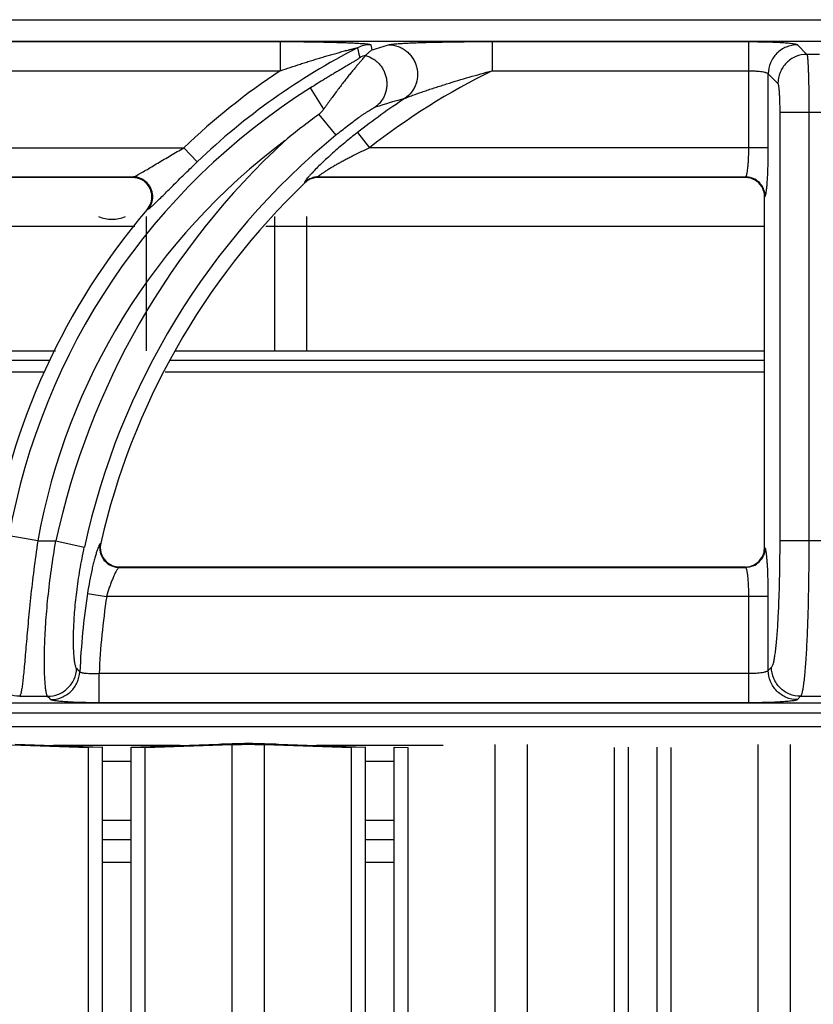
# Model space of a CAD drawing. Units: millimetres. Extents: x -28 to 47, y -121 to 73.
# Drawn here: x 12 to 20, y 63 to 73 of the extents above; entities that cross this region are included whole.
import ezdxf

# ---------------------------------------------------------------- set-up
doc = ezdxf.new("R2010")
doc.units = ezdxf.units.MM
doc.layers.add('GRC-700 SERİ PİŞİRME', color=7, linetype='Continuous')

msp = doc.modelspace()

# ---------------------------------------------------------------- linework, layer by layer
at = {"layer": 'GRC-700 SERİ PİŞİRME'}
for p, q in [((0.259, 72.822), (39.741, 72.822)), ((0.3, 72.601), (39.699, 72.601)), ((0.3, 72.601), (39.699, 72.601)), ((9.703, 72.597), (14.527, 72.597)), ((14.527, 72.597), (14.527, 72.298)), ((15.456, 72.564), (15.469, 72.511)), ((16.703, 72.597), (16.703, 72.298)), ((16.703, 72.597), (19.338, 72.597)), ((19.338, 71.506), (19.338, 72.597)), ((19.837, 72.564), (19.935, 72.466)), ((20.065, 72.466), (19.935, 72.466)), ((9.703, 72.298), (14.527, 72.298)), ((16.703, 72.298), (19.338, 72.298)), ((19.537, 71.506), (19.537, 72.265)), ((19.537, 72.265), (19.636, 72.167)), ((14.974, 71.903), (14.837, 72.121)), ((14.923, 71.849), (15.098, 71.636)), ((19.655, 71.867), (19.655, 67.469)), ((20.344, 71.867), (19.655, 71.867)), ((19.954, 71.867), (19.954, 67.469)), ((15.32, 71.663), (15.443, 71.506)), ((8.443, 71.506), (13.537, 71.506)), ((13.675, 71.362), (13.537, 71.506)), ((19.537, 71.506), (15.443, 71.506)), ((7.916, 71.207), (13.02, 71.207)), ((13.01, 71.202), (7.918, 71.202)), ((13.01, 71.202), (13.02, 71.207)), ((14.916, 71.207), (19.305, 71.207)), ((14.916, 71.207), (14.918, 71.202)), ((19.3, 71.202), (14.918, 71.202)), ((19.3, 71.202), (19.305, 71.207)), ((14.778, 71.151), (14.78, 71.146)), ((19.5, 71.002), (19.505, 71.007)), ((19.5, 67.401), (19.5, 71.002)), ((13.15, 70.802), (13.15, 69.422)), ((13.161, 70.873), (13.172, 70.878)), ((14.471, 69.422), (14.471, 70.802)), ((14.8, 69.422), (14.8, 70.802)), ((7.379, 70.702), (13.035, 70.702)), ((14.379, 70.702), (19.5, 70.702)), ((6.448, 69.422), (12.219, 69.422)), ((13.448, 69.422), (19.5, 69.422)), ((12.164, 69.322), (6.4, 69.322)), ((19.5, 69.322), (13.4, 69.322)), ((6.345, 69.206), (12.106, 69.206)), ((13.345, 69.206), (19.5, 69.206)), ((12.038, 67.469), (11.743, 67.521)), ((12.038, 67.469), (12.224, 67.469)), ((12.224, 67.469), (12.516, 67.405)), ((12.685, 67.446), (12.678, 67.44)), ((20.344, 67.469), (19.655, 67.469)), ((19.505, 67.396), (19.5, 67.401)), ((12.879, 67.202), (12.873, 67.197)), ((12.873, 67.197), (19.305, 67.197)), ((12.879, 67.202), (19.3, 67.202)), ((19.305, 67.197), (19.3, 67.202)), ((12.548, 66.928), (12.745, 66.898)), ((19.537, 66.898), (12.745, 66.898)), ((19.338, 65.807), (19.338, 66.898)), ((19.537, 66.139), (19.537, 66.898)), ((19.57, 66.172), (19.537, 66.139)), ((12.668, 65.807), (12.668, 66.106)), ((19.338, 66.106), (12.668, 66.106)), ((11.853, 65.873), (12.139, 65.873)), ((19.87, 65.873), (19.837, 65.839)), ((19.87, 65.873), (20.13, 65.873)), ((39.699, 65.803), (0.3, 65.803)), ((39.699, 65.802), (0.3, 65.802)), ((19.338, 65.807), (12.668, 65.807)), ((0.12, 65.702), (39.88, 65.702))]:
    msp.add_line(p, q, dxfattribs=at)
at = {"layer": 'GRC-700 SERİ PİŞİRME', "color": 252}
for p, q in [((0.259, 65.563), (39.741, 65.563)), ((11.665, 65.378), (12.56, 65.346)), ((11.806, 65.383), (12.702, 65.351)), ((13.5, 65.369), (12.199, 65.369)), ((12.702, 65.351), (12.56, 65.346)), ((12.56, 15.802), (12.56, 65.346)), ((12.702, 15.802), (12.702, 65.351)), ((12.998, 65.351), (13.894, 65.383)), ((12.998, 15.802), (12.998, 65.351)), ((12.998, 65.351), (13.139, 65.346)), ((13.139, 65.346), (14.035, 65.378)), ((13.139, 15.802), (13.139, 65.346)), ((13.894, 65.383), (14.035, 65.378)), ((14.035, 15.802), (14.035, 65.378)), ((14.506, 65.383), (14.365, 65.378)), ((14.365, 15.802), (14.365, 65.378)), ((14.365, 65.378), (15.26, 65.346)), ((14.506, 65.383), (15.402, 65.351)), ((16.2, 65.369), (14.899, 65.369)), ((15.402, 65.351), (15.26, 65.346)), ((15.26, 15.802), (15.26, 65.346)), ((15.402, 15.802), (15.402, 65.351)), ((15.698, 65.351), (15.839, 65.346)), ((15.698, 15.802), (15.698, 65.351)), ((15.839, 15.802), (15.839, 65.346)), ((16.735, 15.802), (16.735, 65.378)), ((17.065, 15.802), (17.065, 65.378)), ((17.96, 15.802), (17.96, 65.346)), ((18.102, 15.802), (18.102, 65.351)), ((18.398, 15.802), (18.398, 65.351)), ((18.539, 15.802), (18.539, 65.346)), ((19.435, 15.802), (19.435, 65.378)), ((19.765, 15.802), (19.765, 65.378)), ((12.998, 65.202), (12.702, 65.202)), ((15.698, 65.202), (15.402, 65.202)), ((12.702, 64.602), (12.998, 64.602)), ((15.402, 64.602), (15.698, 64.602)), ((12.702, 64.402), (12.998, 64.402)), ((15.402, 64.402), (15.698, 64.402)), ((12.702, 64.169), (12.998, 64.169)), ((15.402, 64.169), (15.698, 64.169))]:
    msp.add_line(p, q, dxfattribs=at)
at = {"layer": 'GRC-700 SERİ PİŞİRME'}
for centre, radius, start, end in [((18.502, 66.315), 6.984, 117.106, 133.7234), ((15.457, 72.264), 0.301, 90.0674, 117.0386), ((20.49, 56.411), 16.864, 106.6951, 107.3185), ((15.481, 72.165), 0.301, 104.5181, 117.2414), ((18.502, 66.315), 7.183, 123.6042, 133.7234), ((19.903, 65.802), 7.241, 116.2224, 128.0223), ((18.502, 66.315), 6.866, 122.2647, 169.881), ((19.903, 65.802), 7.44, 123.3767, 128.0223), ((20.269, 56.522), 16.122, 106.0579, 107.1935), ((19.155, 66.062), 7.169, 126.181, 129.6835), ((19.903, 65.802), 7.558, 129.4704, 167.7527), ((18.502, 66.315), 6.566, 126.6999, 169.881), ((19.903, 65.802), 7.858, 132.6638, 167.7527), ((13.01, 71.001), 0.201, 87.2727, 90.0058), ((13.01, 70.998), 0.203, 68.7945, 87.2947), ((14.917, 71.006), 0.2, 104.6184, 119.1508), ((14.918, 71.003), 0.199, 104.5135, 119.3562), ((14.917, 71.006), 0.201, 90.1385, 104.6048), ((14.918, 71.002), 0.2, 90.0143, 104.495), ((19.3, 71.001), 0.2, 73.4932, 89.9767), ((19.301, 71.003), 0.199, 18.0644, 73.5065), ((19.304, 71.006), 0.201, 22.676, 67.3243), ((19.903, 65.802), 7.403, 133.7851, 167.1707), ((14.917, 71.006), 0.201, 119.1556, 133.6396), ((14.919, 71.002), 0.2, 119.3626, 133.756), ((19.299, 71.002), 0.201, 0.0308, 18.0576), ((13.006, 71.005), 0.204, 319.5621, 340.8486), ((18.502, 66.315), 7.021, 139.5211, 171.3468), ((12.8, 71.122), 0.35, 246.5264, 293.4736), ((12.881, 67.401), 0.201, 167.2155, 186.9411), ((12.875, 67.398), 0.201, 193.1583, 244.0647), ((12.879, 67.401), 0.199, 186.984, 249.4269), ((19.301, 67.401), 0.199, 288.0642, 343.5065), ((19.299, 67.401), 0.2, 343.4932, 359.9767), ((19.304, 67.398), 0.201, 292.6758, 337.3242), ((12.879, 67.403), 0.201, 249.4743, 268.4877), ((12.879, 67.399), 0.198, 268.4996, 269.9982), ((19.3, 67.402), 0.201, 270.0308, 288.0574), ((19.903, 65.802), 7.44, 171.296, 177.5063), ((19.903, 65.802), 7.241, 171.296, 177.592), ((27.427, 81.021), 21.109, 224.7579, 224.8805), ((28.391, 81.369), 22.456, 223.6357, 223.7531)]:
    msp.add_arc(centre, radius, start, end, dxfattribs=at)
at = {"layer": 'GRC-700 SERİ PİŞİRME', "color": 252}
msp.add_arc((14.2, 53.449), 11.938, 89.2046, 90.7913, dxfattribs=at)
at = {"layer": 'GRC-700 SERİ PİŞİRME'}
for points, knots in [([(14.527, 72.597), (14.573, 72.597), (14.666, 72.597), (14.782, 72.596), (14.874, 72.594), (14.942, 72.593), (15.009, 72.592), (15.075, 72.59), (15.14, 72.588), (15.202, 72.586), (15.253, 72.584), (15.292, 72.582), (15.32, 72.581), (15.346, 72.579), (15.371, 72.577), (15.393, 72.576), (15.413, 72.574), (15.428, 72.572), (15.438, 72.57), (15.444, 72.569), (15.449, 72.568), (15.452, 72.567), (15.454, 72.566), (15.456, 72.566), (15.456, 72.565), (15.456, 72.564)], [0, 0, 0, 0, 0.1502, 0.299324, 0.373137, 0.446233, 0.51841, 0.589408, 0.658882, 0.726343, 0.791062, 0.82206, 0.851907, 0.880338, 0.90703, 0.931546, 0.95335, 0.971766, 0.979475, 0.986057, 0.991422, 0.995509, 0.997072, 0.998323, 1, 1, 1, 1]), ([(14.527, 72.298), (14.561, 72.309), (14.63, 72.332), (14.717, 72.361), (14.786, 72.383), (14.838, 72.399), (14.89, 72.415), (14.942, 72.431), (14.994, 72.446), (15.037, 72.459), (15.071, 72.469), (15.097, 72.476), (15.123, 72.483), (15.148, 72.49), (15.173, 72.497), (15.199, 72.504), (15.219, 72.509), (15.236, 72.513), (15.248, 72.516), (15.26, 72.519), (15.271, 72.522), (15.282, 72.525), (15.293, 72.527), (15.301, 72.529), (15.307, 72.53), (15.311, 72.531), (15.314, 72.532), (15.316, 72.532), (15.318, 72.532), (15.319, 72.532), (15.319, 72.532), (15.32, 72.532), (15.32, 72.531)], [0, 0, 0, 0, 0.132219, 0.264278, 0.330197, 0.396013, 0.461698, 0.527215, 0.592515, 0.657528, 0.689895, 0.722144, 0.754247, 0.786172, 0.817861, 0.849241, 0.880183, 0.895436, 0.910494, 0.925281, 0.939719, 0.953686, 0.966966, 0.97926, 0.984781, 0.989692, 0.99385, 0.995594, 0.997076, 0.998271, 0.999156, 1, 1, 1, 1]), ([(15.469, 72.511), (15.464, 72.507), (15.45, 72.497), (15.428, 72.479), (15.413, 72.464), (15.405, 72.456)], [0, 0, 0, 0, 0.238522, 0.610025, 1, 1, 1, 1]), ([(15.645, 72.564), (15.646, 72.565), (15.65, 72.566), (15.659, 72.568), (15.672, 72.57), (15.691, 72.572), (15.713, 72.574), (15.738, 72.576), (15.775, 72.579), (15.825, 72.581), (15.889, 72.584), (15.956, 72.587), (16.026, 72.589), (16.098, 72.591), (16.171, 72.592), (16.271, 72.594), (16.397, 72.596), (16.55, 72.597), (16.652, 72.597), (16.703, 72.597)], [0, 0, 0, 0, 0.00484, 0.010738, 0.025454, 0.043609, 0.064693, 0.088207, 0.113739, 0.16957, 0.230123, 0.294017, 0.360331, 0.428419, 0.497814, 0.568187, 0.710896, 0.855135, 1, 1, 1, 1]), ([(15.645, 72.564), (15.676, 72.564), (15.723, 72.555), (15.78, 72.53), (15.819, 72.504), (15.854, 72.472), (15.884, 72.435), (15.908, 72.394), (15.925, 72.349), (15.935, 72.302), (15.938, 72.255), (15.934, 72.207), (15.922, 72.161), (15.903, 72.118), (15.869, 72.065), (15.835, 72.033), (15.809, 72.015)], [0, 0, 0, 0, 0.123194, 0.185445, 0.247913, 0.310639, 0.37362, 0.436767, 0.500001, 0.563234, 0.626381, 0.689363, 0.752088, 0.814555, 0.876808, 1, 1, 1, 1]), ([(19.338, 72.597), (19.369, 72.597), (19.43, 72.596), (19.519, 72.595), (19.59, 72.592), (19.642, 72.59), (19.678, 72.588), (19.711, 72.585), (19.74, 72.583), (19.766, 72.58), (19.788, 72.577), (19.806, 72.574), (19.818, 72.572), (19.826, 72.569), (19.831, 72.568), (19.834, 72.566), (19.836, 72.565), (19.837, 72.564)], [0, 0, 0, 0, 0.186121, 0.365821, 0.532557, 0.609286, 0.680682, 0.746103, 0.805016, 0.856915, 0.901381, 0.938082, 0.966739, 0.978021, 0.987285, 0.994572, 1, 1, 1, 1]), ([(19.837, 72.564), (19.798, 72.564), (19.719, 72.548), (19.62, 72.482), (19.553, 72.382), (19.537, 72.304), (19.537, 72.265)], [0, 0, 0, 0, 0.249837, 0.5, 0.750163, 1, 1, 1, 1]), ([(15.343, 72.433), (15.343, 72.432), (15.343, 72.431), (15.341, 72.43), (15.339, 72.428), (15.337, 72.426), (15.334, 72.424), (15.328, 72.42), (15.32, 72.414), (15.308, 72.407), (15.296, 72.399), (15.282, 72.39), (15.267, 72.382), (15.252, 72.372), (15.23, 72.359), (15.202, 72.343), (15.168, 72.322), (15.132, 72.301), (15.096, 72.28), (15.06, 72.258), (15.023, 72.236), (14.973, 72.206), (14.911, 72.167), (14.862, 72.136), (14.837, 72.121)], [0, 0, 0, 0, 0.001725, 0.004727, 0.009102, 0.014804, 0.021755, 0.02987, 0.049199, 0.071982, 0.097395, 0.124769, 0.153768, 0.184099, 0.215466, 0.28057, 0.348127, 0.417405, 0.487998, 0.559583, 0.631938, 0.704883, 0.852015, 1, 1, 1, 1]), ([(15.404, 72.455), (15.403, 72.453), (15.401, 72.45), (15.397, 72.445), (15.391, 72.439), (15.382, 72.428), (15.367, 72.411), (15.347, 72.388), (15.324, 72.361), (15.298, 72.33), (15.27, 72.296), (15.24, 72.26), (15.209, 72.221), (15.166, 72.165), (15.11, 72.091), (15.042, 71.999), (14.997, 71.935), (14.974, 71.903)], [0, 0, 0, 0, 0.006771, 0.016244, 0.028327, 0.042886, 0.078853, 0.123077, 0.174443, 0.232034, 0.294975, 0.362494, 0.433927, 0.508668, 0.666014, 0.830856, 1, 1, 1, 1]), ([(15.405, 72.456), (15.405, 72.456), (15.405, 72.456), (15.404, 72.455), (15.404, 72.455)], [0, 0, 0, 0, 0.259684, 1, 1, 1, 1]), ([(15.404, 72.455), (15.43, 72.447), (15.469, 72.43), (15.514, 72.397), (15.544, 72.368), (15.57, 72.335), (15.591, 72.299), (15.607, 72.26), (15.618, 72.219), (15.622, 72.177), (15.622, 72.135), (15.615, 72.094), (15.603, 72.054), (15.585, 72.016), (15.555, 71.97), (15.525, 71.94), (15.503, 71.924)], [0, 0, 0, 0, 0.124012, 0.186554, 0.249242, 0.312088, 0.375074, 0.438124, 0.501178, 0.564175, 0.627062, 0.689788, 0.752299, 0.814602, 0.876739, 1, 1, 1, 1]), ([(19.935, 72.466), (19.896, 72.466), (19.817, 72.45), (19.718, 72.383), (19.652, 72.284), (19.636, 72.206), (19.636, 72.167)], [0, 0, 0, 0, 0.249837, 0.5, 0.750163, 1, 1, 1, 1]), ([(19.935, 72.466), (19.935, 72.465), (19.936, 72.463), (19.937, 72.459), (19.938, 72.454), (19.939, 72.447), (19.94, 72.439), (19.941, 72.427), (19.943, 72.407), (19.944, 72.381), (19.946, 72.35), (19.947, 72.315), (19.949, 72.275), (19.95, 72.233), (19.952, 72.17), (19.953, 72.085), (19.954, 71.978), (19.954, 71.905), (19.954, 71.867)], [0, 0, 0, 0, 0.004664, 0.011427, 0.020313, 0.031318, 0.044428, 0.059626, 0.096167, 0.140606, 0.192576, 0.251643, 0.31726, 0.388866, 0.465826, 0.633033, 0.813271, 1, 1, 1, 1]), ([(15.809, 72.015), (15.812, 72.016), (15.818, 72.019), (15.831, 72.025), (15.85, 72.032), (15.874, 72.041), (15.899, 72.05), (15.925, 72.06), (15.962, 72.072), (16.008, 72.088), (16.064, 72.107), (16.121, 72.126), (16.178, 72.144), (16.255, 72.168), (16.352, 72.198), (16.468, 72.232), (16.586, 72.265), (16.664, 72.287), (16.703, 72.298)], [0, 0, 0, 0, 0.009151, 0.020254, 0.045665, 0.073377, 0.102459, 0.132428, 0.162969, 0.225156, 0.288307, 0.352062, 0.416215, 0.480644, 0.610041, 0.739859, 0.869888, 1, 1, 1, 1]), ([(19.338, 72.298), (19.35, 72.298), (19.375, 72.297), (19.411, 72.295), (19.444, 72.292), (19.473, 72.289), (19.495, 72.284), (19.509, 72.281), (19.518, 72.278), (19.525, 72.275), (19.531, 72.272), (19.535, 72.269), (19.537, 72.266), (19.537, 72.265)], [0, 0, 0, 0, 0.182744, 0.359125, 0.522757, 0.668298, 0.791086, 0.842844, 0.88776, 0.925703, 0.956706, 0.981139, 1, 1, 1, 1]), ([(19.636, 72.167), (19.636, 72.166), (19.637, 72.165), (19.638, 72.162), (19.64, 72.157), (19.642, 72.148), (19.643, 72.138), (19.645, 72.124), (19.647, 72.109), (19.648, 72.091), (19.65, 72.064), (19.652, 72.026), (19.654, 71.976), (19.655, 71.923), (19.655, 71.886), (19.655, 71.867)], [0, 0, 0, 0, 0.005429, 0.012717, 0.033252, 0.061914, 0.09863, 0.143119, 0.195044, 0.253993, 0.319438, 0.467545, 0.634208, 0.813864, 1, 1, 1, 1]), ([(14.974, 71.903), (14.971, 71.898), (14.956, 71.878), (14.938, 71.86), (14.923, 71.849)], [0, 0, 0, 0, 0.250196, 1, 1, 1, 1]), ([(15.098, 71.636), (15.118, 71.653), (15.157, 71.684), (15.216, 71.73), (15.274, 71.774), (15.322, 71.809), (15.359, 71.835), (15.386, 71.853), (15.412, 71.87), (15.435, 71.886), (15.457, 71.899), (15.474, 71.909), (15.485, 71.915), (15.492, 71.919), (15.498, 71.922), (15.502, 71.923), (15.503, 71.924)], [0, 0, 0, 0, 0.152758, 0.303741, 0.451189, 0.592965, 0.660831, 0.726012, 0.787807, 0.845282, 0.897166, 0.941755, 0.960646, 0.976862, 0.990079, 1, 1, 1, 1]), ([(15.32, 71.663), (15.276, 71.629), (15.189, 71.559), (15.066, 71.453), (14.97, 71.364), (14.9, 71.296), (14.869, 71.263), (14.854, 71.247)], [0, 0, 0, 0, 0.268872, 0.532525, 0.782045, 0.896594, 1, 1, 1, 1]), ([(13.048, 71.219), (13.055, 71.223), (13.07, 71.231), (13.104, 71.25), (13.15, 71.277), (13.209, 71.312), (13.271, 71.35), (13.336, 71.388), (13.425, 71.441), (13.492, 71.48), (13.537, 71.506)], [0, 0, 0, 0, 0.042304, 0.09127, 0.202618, 0.325367, 0.454837, 0.588407, 0.724458, 1, 1, 1, 1]), ([(15.443, 71.506), (15.415, 71.493), (15.361, 71.467), (15.294, 71.434), (15.241, 71.406), (15.201, 71.386), (15.163, 71.365), (15.125, 71.344), (15.088, 71.323), (15.052, 71.302), (15.018, 71.281), (14.991, 71.264), (14.971, 71.251), (14.958, 71.242), (14.946, 71.234), (14.937, 71.227), (14.93, 71.222), (14.926, 71.219), (14.923, 71.216), (14.92, 71.214), (14.918, 71.211), (14.917, 71.21), (14.916, 71.209), (14.916, 71.208), (14.916, 71.207), (14.916, 71.207)], [0, 0, 0, 0, 0.148762, 0.297005, 0.370674, 0.443861, 0.516386, 0.587955, 0.658223, 0.726594, 0.792281, 0.853913, 0.882626, 0.909431, 0.933896, 0.95546, 0.964923, 0.973383, 0.980751, 0.986955, 0.991953, 0.995725, 0.997162, 0.99832, 1, 1, 1, 1]), ([(19.313, 71.221), (19.314, 71.223), (19.316, 71.229), (19.32, 71.243), (19.324, 71.265), (19.328, 71.295), (19.331, 71.331), (19.334, 71.37), (19.337, 71.429), (19.338, 71.475), (19.338, 71.506)], [0, 0, 0, 0, 0.029549, 0.06473, 0.151452, 0.258548, 0.383674, 0.523872, 0.675848, 1, 1, 1, 1]), ([(19.521, 71.081), (19.522, 71.093), (19.525, 71.12), (19.528, 71.162), (19.531, 71.211), (19.534, 71.284), (19.537, 71.383), (19.537, 71.464), (19.537, 71.506)], [0, 0, 0, 0, 0.086691, 0.187964, 0.302277, 0.427778, 0.704382, 1, 1, 1, 1]), ([(13.247, 70.941), (13.261, 70.955), (13.291, 70.983), (13.337, 71.029), (13.387, 71.08), (13.46, 71.153), (13.556, 71.247), (13.635, 71.323), (13.675, 71.362)], [0, 0, 0, 0, 0.096218, 0.205908, 0.325737, 0.453035, 0.721948, 1, 1, 1, 1]), ([(13.02, 71.207), (13.022, 71.207), (13.026, 71.209), (13.035, 71.213), (13.043, 71.216), (13.048, 71.219)], [0, 0, 0, 0, 0.179032, 0.408897, 1, 1, 1, 1]), ([(13.093, 71.192), (13.082, 71.197), (13.058, 71.204), (13.033, 71.207), (13.02, 71.207)], [0, 0, 0, 0, 0.501517, 1, 1, 1, 1]), ([(13.199, 70.938), (13.203, 70.95), (13.209, 70.975), (13.211, 71.026), (13.196, 71.089), (13.158, 71.141), (13.118, 71.172), (13.095, 71.183), (13.083, 71.188)], [0, 0, 0, 0, 0.12534, 0.250579, 0.499998, 0.749419, 0.87466, 1, 1, 1, 1]), ([(13.208, 70.943), (13.212, 70.955), (13.218, 70.979), (13.219, 71.017), (13.213, 71.054), (13.201, 71.09), (13.182, 71.123), (13.157, 71.152), (13.127, 71.175), (13.105, 71.187), (13.093, 71.192)], [0, 0, 0, 0, 0.124696, 0.249579, 0.37472, 0.5, 0.62528, 0.750421, 0.875304, 1, 1, 1, 1]), ([(14.813, 71.202), (14.808, 71.196), (14.8, 71.187), (14.791, 71.175), (14.786, 71.168), (14.782, 71.163), (14.78, 71.158), (14.778, 71.155), (14.778, 71.152), (14.778, 71.152), (14.778, 71.151)], [0, 0, 0, 0, 0.395169, 0.559216, 0.69879, 0.812594, 0.90014, 0.961654, 0.983319, 1, 1, 1, 1]), ([(14.854, 71.247), (14.846, 71.24), (14.833, 71.225), (14.819, 71.209), (14.813, 71.202)], [0, 0, 0, 0, 0.53193, 1, 1, 1, 1]), ([(19.305, 71.207), (19.306, 71.207), (19.308, 71.209), (19.31, 71.212), (19.312, 71.216), (19.313, 71.219), (19.313, 71.221)], [0, 0, 0, 0, 0.170415, 0.390129, 0.665709, 1, 1, 1, 1]), ([(19.381, 71.191), (19.369, 71.196), (19.344, 71.204), (19.318, 71.207), (19.305, 71.207)], [0, 0, 0, 0, 0.501186, 1, 1, 1, 1]), ([(19.505, 71.007), (19.505, 71.02), (19.502, 71.046), (19.494, 71.071), (19.489, 71.083)], [0, 0, 0, 0, 0.498814, 1, 1, 1, 1]), ([(19.505, 71.007), (19.506, 71.008), (19.507, 71.011), (19.509, 71.016), (19.511, 71.022), (19.512, 71.027), (19.513, 71.03)], [0, 0, 0, 0, 0.149958, 0.364634, 0.647651, 1, 1, 1, 1]), ([(19.513, 71.03), (19.515, 71.037), (19.517, 71.054), (19.52, 71.071), (19.521, 71.081)], [0, 0, 0, 0, 0.43631, 1, 1, 1, 1]), ([(13.172, 70.878), (13.18, 70.887), (13.194, 70.908), (13.204, 70.931), (13.208, 70.943)], [0, 0, 0, 0, 0.498483, 1, 1, 1, 1]), ([(13.172, 70.878), (13.174, 70.878), (13.178, 70.88), (13.184, 70.885), (13.191, 70.89), (13.196, 70.895), (13.199, 70.897)], [0, 0, 0, 0, 0.167128, 0.390612, 0.668961, 1, 1, 1, 1]), ([(13.199, 70.897), (13.207, 70.903), (13.223, 70.918), (13.239, 70.933), (13.247, 70.941)], [0, 0, 0, 0, 0.448559, 1, 1, 1, 1]), ([(12.038, 67.469), (12.023, 67.37), (11.997, 67.175), (11.969, 66.935), (11.95, 66.75), (11.938, 66.62), (11.927, 66.497), (11.917, 66.382), (11.908, 66.278), (11.9, 66.183), (11.892, 66.1), (11.885, 66.029), (11.878, 65.978), (11.873, 65.943), (11.869, 65.923), (11.865, 65.905), (11.861, 65.891), (11.858, 65.882), (11.855, 65.876), (11.853, 65.874), (11.853, 65.873)], [0, 0, 0, 0, 0.186191, 0.366012, 0.451512, 0.533088, 0.610013, 0.681587, 0.747189, 0.806229, 0.858208, 0.902678, 0.93928, 0.954545, 0.967745, 0.978871, 0.987926, 0.994937, 0.997702, 1, 1, 1, 1]), ([(12.139, 65.873), (12.138, 65.874), (12.136, 65.876), (12.134, 65.882), (12.13, 65.891), (12.127, 65.905), (12.123, 65.923), (12.12, 65.943), (12.116, 65.978), (12.112, 66.029), (12.108, 66.1), (12.106, 66.183), (12.106, 66.278), (12.108, 66.383), (12.113, 66.498), (12.12, 66.621), (12.13, 66.751), (12.147, 66.936), (12.176, 67.176), (12.207, 67.37), (12.224, 67.469)], [0, 0, 0, 0, 0.002279, 0.005023, 0.011988, 0.020994, 0.032068, 0.045217, 0.06043, 0.09693, 0.141306, 0.193212, 0.252201, 0.317783, 0.389367, 0.466333, 0.547979, 0.633568, 0.813603, 1, 1, 1, 1]), ([(19.655, 67.469), (19.655, 67.388), (19.654, 67.229), (19.649, 66.997), (19.643, 66.813), (19.636, 66.677), (19.631, 66.584), (19.625, 66.499), (19.618, 66.423), (19.611, 66.356), (19.604, 66.298), (19.597, 66.257), (19.592, 66.229), (19.588, 66.212), (19.584, 66.198), (19.579, 66.187), (19.575, 66.178), (19.572, 66.173), (19.57, 66.172)], [0, 0, 0, 0, 0.186169, 0.365825, 0.532586, 0.609327, 0.680716, 0.746151, 0.805059, 0.856958, 0.901416, 0.938095, 0.95344, 0.966753, 0.978031, 0.987289, 0.994572, 1, 1, 1, 1]), ([(19.954, 67.469), (19.954, 67.369), (19.953, 67.173), (19.949, 66.932), (19.945, 66.747), (19.941, 66.617), (19.936, 66.494), (19.93, 66.38), (19.924, 66.276), (19.918, 66.182), (19.911, 66.099), (19.903, 66.028), (19.897, 65.977), (19.891, 65.943), (19.887, 65.922), (19.883, 65.905), (19.879, 65.891), (19.875, 65.882), (19.872, 65.876), (19.871, 65.874), (19.87, 65.873)], [0, 0, 0, 0, 0.186433, 0.366346, 0.451827, 0.533351, 0.610199, 0.681682, 0.747194, 0.806153, 0.858071, 0.902506, 0.939105, 0.954381, 0.967601, 0.978753, 0.987842, 0.994894, 0.997681, 1, 1, 1, 1]), ([(12.437, 66.158), (12.436, 66.159), (12.433, 66.163), (12.429, 66.172), (12.426, 66.182), (12.422, 66.196), (12.419, 66.211), (12.415, 66.238), (12.411, 66.277), (12.407, 66.331), (12.405, 66.395), (12.404, 66.468), (12.406, 66.549), (12.41, 66.638), (12.419, 66.771), (12.437, 66.95), (12.47, 67.174), (12.5, 67.327), (12.516, 67.405)], [0, 0, 0, 0, 0.005263, 0.012279, 0.021184, 0.032039, 0.044869, 0.059682, 0.095205, 0.138474, 0.189264, 0.247244, 0.31204, 0.383141, 0.459994, 0.628176, 0.810529, 1, 1, 1, 1]), ([(12.645, 67.365), (12.641, 67.352), (12.633, 67.325), (12.62, 67.281), (12.607, 67.231), (12.59, 67.156), (12.569, 67.054), (12.555, 66.971), (12.548, 66.928)], [0, 0, 0, 0, 0.089298, 0.192579, 0.30804, 0.433766, 0.708332, 1, 1, 1, 1]), ([(12.665, 67.417), (12.661, 67.41), (12.655, 67.393), (12.649, 67.375), (12.645, 67.365)], [0, 0, 0, 0, 0.439928, 1, 1, 1, 1]), ([(12.678, 67.44), (12.677, 67.44), (12.675, 67.437), (12.672, 67.432), (12.668, 67.425), (12.666, 67.42), (12.665, 67.417)], [0, 0, 0, 0, 0.154986, 0.372534, 0.654247, 1, 1, 1, 1]), ([(12.678, 67.44), (12.675, 67.426), (12.672, 67.396), (12.676, 67.367), (12.679, 67.352)], [0, 0, 0, 0, 0.498424, 1, 1, 1, 1]), ([(19.505, 67.396), (19.505, 67.383), (19.502, 67.357), (19.494, 67.332), (19.489, 67.32)], [0, 0, 0, 0, 0.498814, 1, 1, 1, 1]), ([(19.522, 67.312), (19.521, 67.323), (19.519, 67.339), (19.516, 67.358), (19.514, 67.37), (19.512, 67.379), (19.51, 67.387), (19.508, 67.392), (19.506, 67.395), (19.505, 67.396), (19.505, 67.396)], [0, 0, 0, 0, 0.383293, 0.542623, 0.679566, 0.793638, 0.884736, 0.953106, 0.97909, 1, 1, 1, 1]), ([(19.537, 66.898), (19.537, 66.938), (19.537, 67.016), (19.534, 67.128), (19.53, 67.213), (19.525, 67.273), (19.523, 67.3), (19.522, 67.312)], [0, 0, 0, 0, 0.291753, 0.566121, 0.806884, 0.910164, 1, 1, 1, 1]), ([(12.859, 67.183), (12.857, 67.181), (12.853, 67.175), (12.844, 67.16), (12.833, 67.139), (12.818, 67.108), (12.803, 67.073), (12.787, 67.033), (12.767, 66.975), (12.753, 66.929), (12.745, 66.898)], [0, 0, 0, 0, 0.032518, 0.070563, 0.162083, 0.272053, 0.397739, 0.536326, 0.684989, 1, 1, 1, 1]), ([(12.787, 67.217), (12.8, 67.21), (12.828, 67.201), (12.858, 67.197), (12.873, 67.197)], [0, 0, 0, 0, 0.501576, 1, 1, 1, 1]), ([(12.873, 67.197), (12.872, 67.196), (12.87, 67.195), (12.865, 67.191), (12.862, 67.186), (12.859, 67.183)], [0, 0, 0, 0, 0.17411, 0.397946, 1, 1, 1, 1]), ([(19.381, 67.212), (19.369, 67.207), (19.344, 67.2), (19.318, 67.197), (19.305, 67.197)], [0, 0, 0, 0, 0.501186, 1, 1, 1, 1]), ([(19.338, 66.898), (19.338, 66.916), (19.337, 66.953), (19.336, 67.007), (19.333, 67.056), (19.329, 67.1), (19.325, 67.133), (19.321, 67.155), (19.318, 67.168), (19.315, 67.179), (19.312, 67.187), (19.309, 67.193), (19.307, 67.196), (19.305, 67.197)], [0, 0, 0, 0, 0.184866, 0.36332, 0.528887, 0.676038, 0.799804, 0.851646, 0.896265, 0.933401, 0.962889, 0.984856, 1, 1, 1, 1]), ([(11.853, 65.873), (11.814, 65.873), (11.737, 65.888), (11.638, 65.953), (11.571, 66.05), (11.554, 66.127), (11.553, 66.165)], [0, 0, 0, 0, 0.249844, 0.5, 0.750156, 1, 1, 1, 1]), ([(12.139, 65.873), (12.176, 65.873), (12.252, 65.888), (12.35, 65.95), (12.417, 66.045), (12.436, 66.12), (12.437, 66.158)], [0, 0, 0, 0, 0.249852, 0.5, 0.750148, 1, 1, 1, 1]), ([(19.537, 66.139), (19.537, 66.137), (19.535, 66.135), (19.531, 66.132), (19.525, 66.129), (19.518, 66.126), (19.509, 66.123), (19.495, 66.119), (19.473, 66.115), (19.444, 66.111), (19.411, 66.108), (19.375, 66.106), (19.35, 66.106), (19.338, 66.106)], [0, 0, 0, 0, 0.018878, 0.04332, 0.074338, 0.112305, 0.157255, 0.209062, 0.331921, 0.477448, 0.641039, 0.817259, 1, 1, 1, 1]), ([(19.837, 65.839), (19.798, 65.839), (19.719, 65.855), (19.62, 65.922), (19.553, 66.021), (19.537, 66.1), (19.537, 66.139)], [0, 0, 0, 0, 0.249837, 0.5, 0.750163, 1, 1, 1, 1]), ([(19.87, 65.873), (19.831, 65.873), (19.752, 65.889), (19.653, 65.955), (19.587, 66.054), (19.571, 66.133), (19.57, 66.172)], [0, 0, 0, 0, 0.249837, 0.5, 0.750163, 1, 1, 1, 1]), ([(12.17, 65.839), (12.208, 65.839), (12.284, 65.854), (12.382, 65.918), (12.449, 66.012), (12.467, 66.088), (12.469, 66.126)], [0, 0, 0, 0, 0.249851, 0.5, 0.750149, 1, 1, 1, 1]), ([(12.668, 66.106), (12.644, 66.105), (12.608, 66.103), (12.562, 66.105), (12.537, 66.106), (12.519, 66.108), (12.507, 66.11), (12.497, 66.112), (12.488, 66.114), (12.481, 66.117), (12.475, 66.119), (12.471, 66.122), (12.47, 66.124), (12.469, 66.126)], [0, 0, 0, 0, 0.361942, 0.526887, 0.67331, 0.737976, 0.796261, 0.847728, 0.892092, 0.929213, 0.959133, 0.982318, 1, 1, 1, 1]), ([(12.668, 65.807), (12.637, 65.807), (12.576, 65.807), (12.487, 65.809), (12.416, 65.811), (12.364, 65.814), (12.328, 65.816), (12.296, 65.818), (12.266, 65.821), (12.241, 65.824), (12.219, 65.826), (12.201, 65.829), (12.188, 65.832), (12.18, 65.834), (12.176, 65.836), (12.173, 65.837), (12.171, 65.839), (12.17, 65.839)], [0, 0, 0, 0, 0.186343, 0.366252, 0.533195, 0.610009, 0.681463, 0.74692, 0.80584, 0.857702, 0.902091, 0.938669, 0.967154, 0.978337, 0.987494, 0.994673, 1, 1, 1, 1]), ([(19.837, 65.839), (19.836, 65.839), (19.834, 65.837), (19.831, 65.836), (19.826, 65.834), (19.818, 65.832), (19.806, 65.829), (19.788, 65.826), (19.766, 65.824), (19.74, 65.821), (19.71, 65.818), (19.678, 65.816), (19.642, 65.814), (19.59, 65.811), (19.519, 65.809), (19.43, 65.807), (19.369, 65.807), (19.338, 65.807)], [0, 0, 0, 0, 0.00543, 0.01272, 0.021988, 0.033276, 0.061954, 0.098681, 0.143181, 0.195128, 0.254082, 0.319532, 0.390929, 0.467644, 0.63434, 0.81388, 1, 1, 1, 1])]:
    msp.add_open_spline(points, degree=3, knots=knots, dxfattribs=at)
msp.add_open_spline([(15.32, 72.531), (15.328, 72.499), (15.335, 72.466), (15.343, 72.433)], degree=3, dxfattribs=at)
at = {"layer": 'GRC-700 SERİ PİŞİRME', "color": 252}
for points, knots in [([(13.894, 65.383), (13.904, 65.383), (13.951, 65.384), (13.998, 65.385), (14.035, 65.386)], [0, 0, 0, 0, 0.223993, 1, 1, 1, 1]), ([(14.035, 65.378), (14.06, 65.378), (14.115, 65.38), (14.2, 65.38), (14.284, 65.38), (14.339, 65.378), (14.365, 65.378)], [0, 0, 0, 0, 0.229433, 0.5, 0.770567, 1, 1, 1, 1]), ([(14.365, 65.386), (14.378, 65.386), (14.425, 65.385), (14.472, 65.384), (14.506, 65.383)], [0, 0, 0, 0, 0.273375, 1, 1, 1, 1])]:
    msp.add_open_spline(points, degree=3, knots=knots, dxfattribs=at)

doc.saveas('drawing.dxf')
